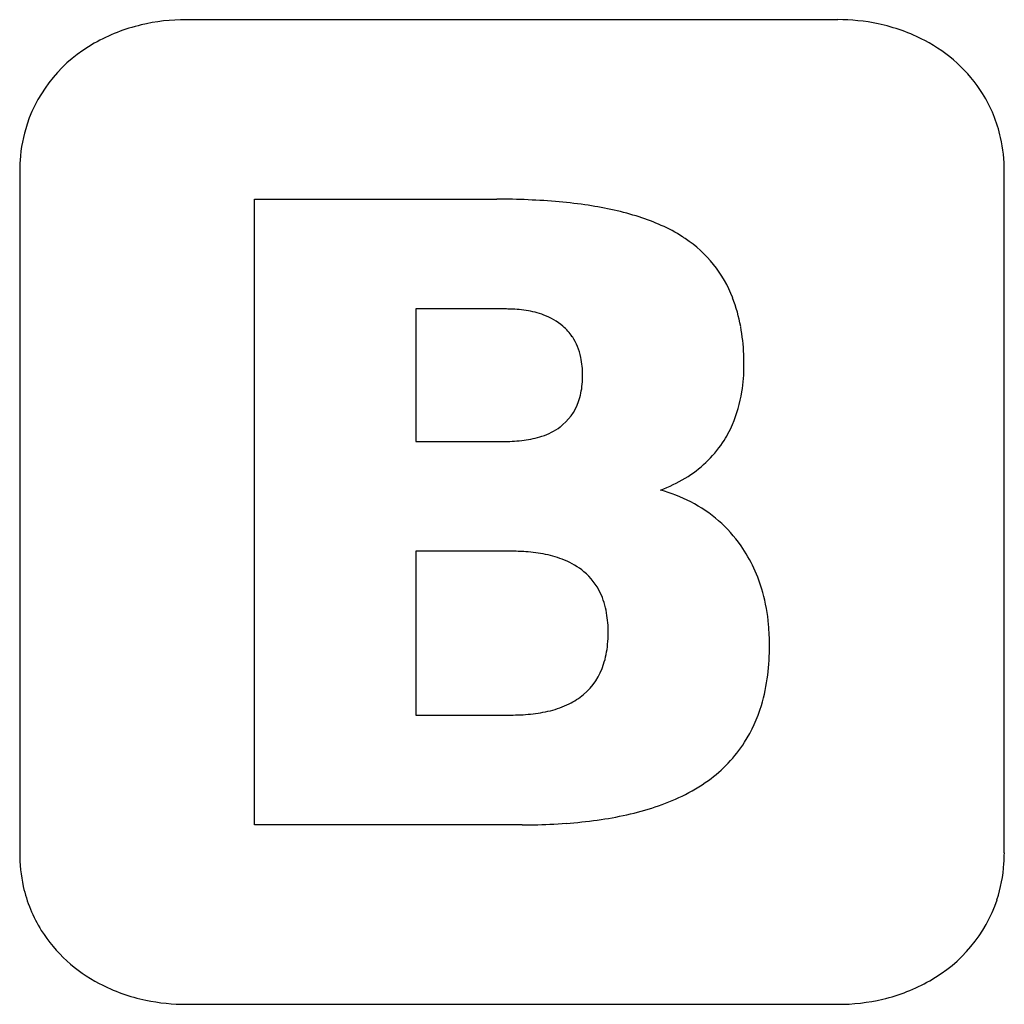
# Model space of a CAD drawing. Extents: x 0.7 to 21.8, y -0.7 to 20.5.
import ezdxf

# ---------------------------------------------------------------- set-up
doc = ezdxf.new("R2010")
doc.units = 0
doc.layers.add('DEFAULT_255_2_778', color=255, linetype='CONTINUOUS')

msp = doc.modelspace()

# ---------------------------------------------------------------- linework, layer by layer
at = {"layer": 'DEFAULT_255_2_778'}
for p, q in [((18.246, 20.505), (4.244, 20.505)), ((0.661, 17.249), (0.661, 2.595)), ((21.828, 2.595), (21.828, 17.249)), ((5.709, 3.196), (5.709, 16.646)), ((5.709, 16.646), (10.916, 16.646)), ((11.096, 14.286), (9.177, 14.286)), ((9.177, 14.286), (9.177, 11.44)), ((9.177, 11.44), (11.096, 11.44)), ((11.213, 9.079), (9.177, 9.079)), ((9.177, 9.079), (9.177, 5.557)), ((9.177, 5.557), (11.213, 5.557)), ((11.465, 3.196), (5.709, 3.196)), ((4.244, -0.661), (18.246, -0.661))]:
    msp.add_line(p, q, dxfattribs=at)
for centre, radius, start, end in [((4.133, 16.721), 3.771, 103.1955, 119.6788), ((4.236, 16.299), 4.206, 89.9, 103.2601), ((18.252, 16.279), 4.227, 78.2304, 90.0782), ((18.34, 16.674), 3.821, 62.2641, 78.308), ((3.789, 17.261), 3.133, 119.1017, 161.4547), ((18.624, 17.177), 3.244, 32.405, 62.5784), ((18.794, 17.312), 3.028, 12.5549, 31.9743), ((3.834, 17.274), 3.171, 161.9441, 176.2313), ((18.536, 17.256), 3.292, 359.8676, 12.5278), ((4.098, 17.25), 3.437, 176.1155, 180.0148), ((10.928, -0.039), 16.686, 87.7176, 90.0401), ((11.065, 3.317), 13.326, 84.8537, 87.731), ((11.327, 6.209), 10.423, 81.4038, 84.8666), ((11.679, 8.529), 8.076, 77.4188, 81.4117), ((12.099, 10.394), 6.164, 72.2485, 77.4516), ((12.564, 11.84), 4.645, 65.9924, 72.2659), ((13.04, 12.902), 3.482, 57.4938, 66.0494), ((13.309, 13.344), 2.964, 55.9292, 57.2892), ((13.5, 13.578), 2.663, 20.8405, 56.5103), ((12.85, 13.318), 3.363, 10.0723, 21.0522), ((11.096, 10.741), 3.545, 89.0298, 90.0046), ((11.12, 11.428), 2.858, 81.3831, 89.266), ((11.262, 12.339), 1.936, 69.8201, 81.5058), ((11.478, 12.913), 1.323, 49.3883, 70.0423), ((11.619, 13.067), 1.114, 34.0708, 49.6986), ((11.864, 13.138), 4.366, 2.2476, 10.1287), ((11.501, 13.002), 1.249, 11.2504, 33.5221), ((10.912, 12.875), 1.851, 359.608, 11.5275), ((10.981, 13.089), 5.25, 359.9803, 2.4003), ((12.549, 13.075), 3.682, 351.0438, 0.1917), ((11.048, 12.828), 1.714, 344.9816, 357.9167), ((10.544, 12.862), 2.219, 357.5122, 0.0213), ((13.335, 12.947), 2.886, 336.697, 351.1334), ((11.592, 12.67), 1.147, 310.632, 345.5386), ((11.457, 12.876), 1.393, 288.0157, 306.1597), ((11.574, 12.7), 1.182, 306.6454, 310.3857), ((13.625, 12.832), 2.574, 326.5199, 336.4978), ((11.109, 14.514), 3.075, 269.762, 277.3766), ((11.242, 13.515), 2.067, 277.2721, 288.2096), ((13.66, 12.838), 2.549, 300.9103, 325.9758), ((13.296, 13.42), 3.234, 290.6817, 301.1374), ((13.452, 6.948), 3.585, 62.8582, 74.0275), ((13.742, 7.503), 2.959, 34.9136, 62.9468), ((13.517, 7.349), 3.231, 15.1581, 34.8693), ((11.22, 4.628), 4.451, 85.8806, 90.0844), ((11.311, 5.793), 3.282, 78.4833, 86.0126), ((11.518, 6.787), 2.267, 67.8264, 78.5791), ((11.784, 7.427), 1.574, 50.2626, 67.9996), ((11.948, 7.618), 1.322, 25.3869, 50.4355), ((11.633, 7.475), 1.668, 9.5914, 25.2105), ((12.799, 7.146), 3.978, 5.1382, 15.2751), ((10.898, 7.344), 2.415, 359.692, 9.7323), ((11.934, 7.058), 4.847, 359.9279, 5.257), ((10.636, 7.327), 2.677, 354.6469, 0.0985), ((11.325, 7.252), 1.983, 342.2641, 354.9301), ((11.712, 7.039), 5.068, 352.9392, 0.1488), ((11.893, 7.06), 1.384, 309.9119, 342.7019), ((12.812, 6.9), 3.96, 343.3158, 352.9815), ((11.805, 7.164), 1.521, 296.1033, 309.9475), ((11.578, 7.634), 2.043, 283.9045, 296.0074), ((13.57, 6.668), 3.167, 327.6369, 343.397), ((11.225, 9.752), 4.195, 269.8414, 275.7534), ((11.353, 8.519), 2.956, 275.6743, 284.0097), ((13.706, 6.603), 3.018, 305.6638, 327.2962), ((13.277, 7.188), 3.743, 295.6926, 305.7851), ((12.813, 8.143), 4.805, 288.3155, 295.7393), ((11.989, 11.174), 7.95, 277.8777, 282.5356), ((12.372, 9.465), 6.199, 282.5106, 288.3456), ((11.467, 17.77), 14.574, 269.9944, 270.9562), ((11.511, 15.819), 12.622, 270.9056, 274.0818), ((11.694, 13.285), 10.082, 274.0685, 277.8947), ((3.953, 2.587), 3.292, 179.8677, 192.5287), ((18.392, 2.594), 3.437, 356.1249, 0.0148), ((18.656, 2.57), 3.171, 341.9491, 356.2409), ((3.695, 2.531), 3.028, 192.5559, 211.9758), ((18.701, 2.583), 3.133, 299.1222, 341.4599), ((3.865, 2.666), 3.244, 212.4066, 242.5796), ((18.357, 3.122), 3.771, 283.1974, 299.6981), ((4.15, 3.17), 3.822, 242.2651, 258.3088), ((4.238, 3.566), 4.227, 258.2311, 270.0783), ((18.253, 3.543), 4.205, 269.9002, 283.2624)]:
    msp.add_arc(centre, radius, start, end, dxfattribs=at)

doc.saveas('drawing.dxf')
